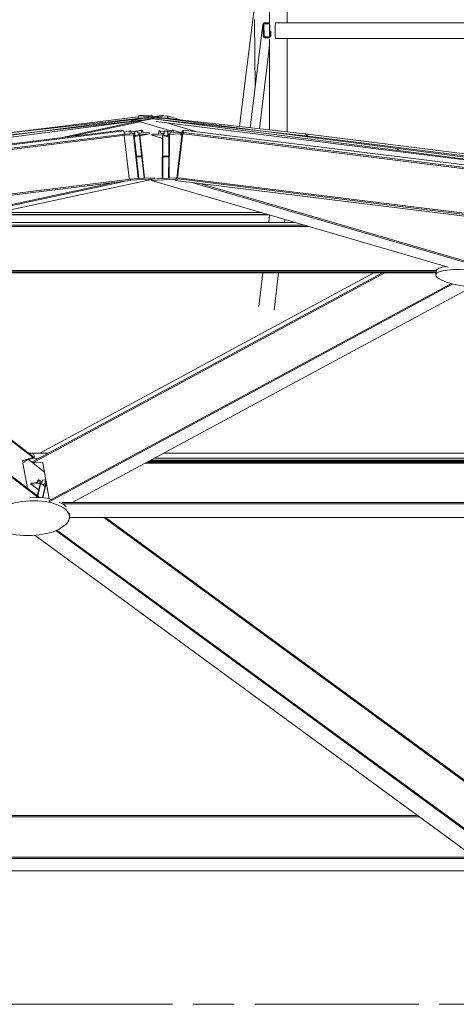
# Model space of a CAD drawing. Units: inches. Extents: x 100 to 2620, y 60 to 1700.
# Drawn here: x 1795 to 1851, y 1337 to 1464 of the extents above; entities that cross this region are included whole.
import ezdxf

# ---------------------------------------------------------------- set-up
doc = ezdxf.new("R2010")
doc.units = ezdxf.units.IN
doc.header["$LTSCALE"] = 80
doc.header["$MEASUREMENT"] = 0
doc.linetypes.add('CHAIN', pattern=[0.7087, 0.4724, -0.0591, 0.1181, -0.0591])
doc.layers.get('Defpoints').update_dxf_attribs({"lineweight": 13, "true_color": 0xbfbfbf})
doc.layers.add('Dimension (ANSI)', color=7, linetype='Continuous', lineweight=13)
doc.layers.add('Visible (ANSI)', color=7, linetype='Continuous', lineweight=15)
doc.layers.add('Hatch (ANSI)', color=9, linetype='Continuous', lineweight=9, true_color=0x808080)
doc.layers.add('Work Plane (ANSI)', color=9, linetype='CHAIN', lineweight=15, true_color=0x808080)
doc.styles.add('Standard (Cntr)', font='arial.ttf')
doc.dimstyles.new('LDMK_FtIn', dxfattribs={"dimscale": 160, "dimtxt": 0.075, "dimasz": 0.045, "dimexe": 0.0625, "dimexo": 0.0625, "dimgap": 0.031496, "dimtad": 1, "dimdec": 4, "dimzin": 3, "dimdsep": 46, "dimlunit": 4, "dimtxsty": 'Standard (Cntr)', "dimblk": 'DOT', "dimcen": 0.09, "dimdle": 0.25, "dimclrd": 256, "dimclre": 256, "dimclrt": 256, "dimazin": 0, "dimtfac": 1, "dimtdec": 4, "dimtofl": 0, "dimtmove": 0, "dimatfit": 3, "dimldrblk": 'Filled-1', "dimfxl": 1, "dimfrac": 2, "dimtolj": 1, "dimtzin": 0, "dimlwd": -1, "dimlwe": -1, "dimarcsym": 0})

# ---------------------------------------------------------------- blocks, each defined once
blk = doc.blocks.new('_Dot')
at = {"color": 0, "linetype": 'ByBlock', "lineweight": -2}
blk.add_line((-0.5, 0), (-1, 0), dxfattribs=at)
at = {"color": 0, "linetype": 'ByBlock', "const_width": 0.5}
blk.add_lwpolyline([(-0.25, 0, 1), (0.25, 0, 1)], format="xyb", close=True, dxfattribs=at)
blk = doc.blocks.new('*D7')
at = {"layer": 'Defpoints', "color": 0, "transparency": 16777216}
for p in [(2079.97, 1515.49), (1543.93, 1355.45), (2079.97, 1355.45)]:
    blk.add_point(p, dxfattribs=at)
at = {"layer": 'Dimension (ANSI)', "transparency": 16777216}
for p, q in [((1543.93, 1365.45), (1543.93, 1525.49)), ((2079.97, 1365.45), (2079.97, 1525.49)), ((1551.13, 1515.49), (2072.77, 1515.49))]:
    blk.add_line(p, q, dxfattribs=at)
at = {"layer": 'Dimension (ANSI)', "transparency": 16777216, "xscale": 7.200000286102295, "yscale": 7.200000286102295, "zscale": 7.200000286102295, "rotation": 180}
blk.add_blockref('_Dot', (1543.93, 1515.49), dxfattribs=at)
at = {"layer": 'Dimension (ANSI)', "transparency": 16777216, "xscale": 7.200000286102295, "yscale": 7.200000286102295, "zscale": 7.200000286102295}
blk.add_blockref('_Dot', (2079.97, 1515.49), dxfattribs=at)
at = {"layer": 'Dimension (ANSI)', "transparency": 16777216, "insert": (1811.95, 1533.45), "char_height": 12, "attachment_point": 2, "style": 'Standard (Cntr)'}
blk.add_mtext('\\A1;\\fArial|b0|i0;Ø44\'-8"', dxfattribs=at)
blk = doc.blocks.new('Filled-1')
at = {"color": 0}
for p, q in [((0, 0), (-1, 0.25)), ((-1, 0.25), (-1, -0.25)), ((-1, 0), (0, 0)), ((-1, -0.25), (0, 0))]:
    blk.add_line(p, q, dxfattribs=at)
at = {"color": 0, "flags": 128}
blk.add_lwpolyline([(-1, -0.25), (0, 0), (-1, 0.25), (-1, -0.25)], dxfattribs=at)
at = {"color": 0}
blk.add_solid([(-1, -0.25), (0, 0), (-1, 0.25), (-1, -0.25)], dxfattribs=at)

msp = doc.modelspace()

# ---------------------------------------------------------------- hatches: boundary and pattern name
at = {"layer": 'Hatch (ANSI)'}
h = msp.add_hatch(dxfattribs=at)
h.set_pattern_fill('ANSI31', color=256, scale=160, angle=180, style=0)
h.paths.add_polyline_path([(1716.45231, 1439.08272), (1718.81686, 1439.38895), (1809.21126, 1451.09571), (1811.9549, 1451.45104), (1811.75201, 1451.6773), (1810.62803, 1451.53174), (1797.19113, 1449.79155), (1729.2049, 1440.98682), (1728.9549, 1440.95444), (1716.42911, 1439.33226), (1716.41329, 1439.33021)])
h = msp.add_hatch(dxfattribs=at)
h.set_pattern_fill('ANSI31', color=256, scale=160, angle=180, style=0)
h.paths.add_polyline_path([(1792.02819, 1449.21123), (1797.19113, 1449.79155), (1811.9549, 1451.45104), (1811.9238, 1451.70137), (1811.88294, 1451.69678), (1810.48954, 1451.54016), (1792.38081, 1449.5047)])
h = msp.add_hatch(dxfattribs=at)
h.set_pattern_fill('ANSI31', color=256, scale=160, angle=255, style=0)
h.paths.add_polyline_path([(1811.90211, 1451.69572), (1811.88416, 1451.69261), (1811.7579, 1451.67074), (1809.19147, 1451.22618), (1809.21126, 1451.09571), (1809.22899, 1450.97885), (1811.9549, 1451.45104)])
h = msp.add_hatch(dxfattribs=at)
h.set_pattern_fill('ANSI31', color=256, scale=160, angle=270, style=0)
h.paths.add_polyline_path([(1810.03863, 1451.56758), (1810.48954, 1451.54016), (1810.62803, 1451.53174), (1811.9549, 1451.45104), (1811.88294, 1451.69678), (1811.87922, 1451.70947), (1810.07254, 1451.81935)])
h = msp.add_hatch(dxfattribs=at)
h.set_pattern_fill('ANSI31', color=256, scale=160, angle=195, style=0)
h.paths.add_polyline_path([(1811.9549, 1451.45104), (1813.28176, 1451.53174), (1813.42025, 1451.54016), (1813.87116, 1451.56758), (1813.83725, 1451.81935), (1812.03057, 1451.70947), (1812.02686, 1451.69678)])
h = msp.add_hatch(dxfattribs=at)
h.set_pattern_fill('ANSI31', color=256, scale=160, angle=285.0002, style=0)
h.paths.add_polyline_path([(1811.9549, 1451.45104), (1826.71867, 1449.79155), (1831.8816, 1449.21123), (1831.52899, 1449.5047), (1813.42025, 1451.54016), (1812.02686, 1451.69678), (1811.986, 1451.70137)])
h = msp.add_hatch(dxfattribs=at)
h.set_pattern_fill('ANSI31', color=256, scale=160, angle=180, style=0)
h.paths.add_polyline_path([(1811.9549, 1451.45104), (1905.09294, 1439.38895), (1907.45748, 1439.08272), (1907.4965, 1439.33021), (1907.48068, 1439.33226), (1894.9549, 1440.95444), (1894.7049, 1440.98682), (1826.71867, 1449.79155), (1813.28176, 1451.53174), (1812.15778, 1451.6773)])

# ---------------------------------------------------------------- linework, layer by layer
at = {"layer": 'Visible (ANSI)'}
for p, q in [((1823.07613, 1450.45482), (1827.08518, 1482.44335)), ((1826.96747, 1463.79914), (1826.96747, 1480.79463)), ((1829.20802, 1463.79463), (1829.20802, 1480.79463)), ((1825.10287, 1455.43981), (1825.01592, 1464.21851)), ((1824.47055, 1450.29808), (1826.10828, 1463.6154)), ((1826.12085, 1462.14186), (1826.10656, 1463.58488)), ((1826.23148, 1463.58488), (1826.24577, 1462.14186)), ((1826.35402, 1463.82539), (1826.85372, 1463.82539)), ((1826.85491, 1463.70513), (1826.35522, 1463.70513)), ((1826.96747, 1462.06528), (1826.96747, 1463.61916)), ((1826.99532, 1462.14186), (1826.9823, 1463.45655)), ((1827.70363, 1462.04463), (1827.70363, 1463.54463)), ((1894.2049, 1463.79463), (1827.75164, 1463.79463)), ((1826.37189, 1462.02161), (1826.87158, 1462.02161)), ((1826.87278, 1461.90136), (1826.37308, 1461.90136)), ((1826.96747, 1450.01742), (1826.96747, 1461.77485)), ((1827.11204, 1462.05859), (1827.11852, 1462.11135)), ((1827.11411, 1462.76051), (1827.12024, 1462.14186)), ((1894.2049, 1461.79463), (1827.75164, 1461.79463)), ((1829.20802, 1449.76558), (1829.20802, 1461.79463)), ((1825.64947, 1450.16557), (1826.96747, 1460.88303)), ((1811.75201, 1451.6773), (1716.41329, 1439.33021)), ((1811.9549, 1451.45104), (1811.75201, 1451.6773)), ((1811.9549, 1451.45104), (1811.95182, 1451.69852)), ((1811.9549, 1451.45104), (1811.98387, 1451.69852)), ((1812.15778, 1451.6773), (1811.9549, 1451.45104)), ((1907.4965, 1439.33021), (1812.15778, 1451.6773)), ((1716.45231, 1439.08272), (1811.9549, 1451.45104)), ((1810.2417, 1451.08141), (1801.55071, 1449.20629)), ((1811.9549, 1451.45104), (1907.45748, 1439.08272)), ((1817.60326, 1449.79708), (1813.75136, 1450.925)), ((1826.87118, 1439.08272), (1791.02103, 1439.08272)), ((1826.96896, 1439.08141), (1826.85458, 1438.11162)), ((1828.88334, 1438.11162), (1828.92999, 1438.50718)), ((1797.37993, 1408.43075), (1840.37737, 1431.62871)), ((1826.08994, 1431.62871), (1825.57796, 1427.28792)), ((1827.55398, 1426.84074), (1828.11871, 1431.62871)), ((1848.3839, 1431.72707), (1848.34569, 1431.3673)), ((1795.87968, 1407.62133), (1795.19701, 1407.17963)), ((1795.87968, 1407.62133), (1796.02087, 1407.69751)), ((1795.87968, 1407.62133), (1797.98355, 1405.9746)), ((1796.50748, 1407.96005), (1796.66266, 1408.04377)), ((1801.1898, 1400.66685), (1801.20813, 1400.2493))]:
    msp.add_line(p, q, dxfattribs=at)
at = {"layer": 'Visible (ANSI)', "color": 9, "true_color": 0xc0c0c0}
for p, q in [((1811.9238, 1451.70137), (1792.38081, 1449.5047)), ((1810.05653, 1451.70045), (1792.38081, 1449.5047)), ((1811.90211, 1451.69572), (1809.19147, 1451.22618)), ((1810.07254, 1451.81935), (1810.03863, 1451.56758)), ((1810.03863, 1451.56758), (1811.9549, 1451.45104)), ((1810.3847, 1451.91076), (1810.07254, 1451.81935)), ((1811.87922, 1451.70947), (1810.07254, 1451.81935)), ((1810.3847, 1451.91076), (1811.87922, 1451.70947)), ((1811.74954, 1451.91076), (1811.03955, 1451.82256)), ((1811.74954, 1451.91076), (1811.9238, 1451.70137)), ((1811.9549, 1451.45104), (1811.87922, 1451.70947)), ((1811.9549, 1451.45104), (1811.90211, 1451.69572)), ((1811.9549, 1451.45104), (1811.9238, 1451.70137)), ((1813.31973, 1451.91076), (1811.92409, 1451.69906)), ((1812.03057, 1451.70947), (1811.95181, 1451.69886)), ((1812.03057, 1451.70947), (1811.9549, 1451.45104)), ((1811.986, 1451.70137), (1811.9549, 1451.45104)), ((1811.9549, 1451.45104), (1813.87116, 1451.56758)), ((1811.986, 1451.70137), (1811.98391, 1451.69886)), ((1831.52899, 1449.5047), (1811.986, 1451.70137)), ((1813.83725, 1451.81935), (1812.03057, 1451.70947)), ((1813.3408, 1451.78916), (1813.31973, 1451.91076)), ((1813.87116, 1451.56758), (1813.83725, 1451.81935)), ((1813.83725, 1451.81935), (1815.64453, 1451.29014)), ((1813.87116, 1451.56758), (1814.30409, 1451.44081)), ((1792.02819, 1449.21123), (1811.9549, 1451.45104)), ((1809.22899, 1450.97885), (1800.28405, 1449.04894)), ((1809.19147, 1451.22618), (1809.22899, 1450.97885)), ((1809.22899, 1450.97885), (1811.9549, 1451.45104)), ((1810.17971, 1451.09956), (1814.36763, 1449.87325)), ((1811.9549, 1451.45104), (1831.8816, 1449.21123)), ((1812.34614, 1451.09956), (1869.28025, 1444.02696)), ((1716.38097, 1438.62615), (1808.03622, 1450.01195)), ((1716.54449, 1438.53948), (1808.19975, 1449.92528)), ((1716.69551, 1438.09426), (1808.35076, 1449.48006)), ((1716.71319, 1437.94558), (1808.36844, 1449.33137)), ((1808.05327, 1449.90708), (1808.0417, 1449.98844)), ((1808.21224, 1449.89484), (1808.20075, 1449.92384)), ((1808.24702, 1449.61862), (1808.21772, 1449.86502)), ((1808.23213, 1449.74386), (1809.07089, 1449.92483)), ((1808.89318, 1443.81752), (1808.23945, 1449.31535)), ((1808.35076, 1449.48006), (1808.26601, 1449.52497)), ((1808.33565, 1449.48806), (1808.9448, 1449.52497)), ((1808.36844, 1449.33137), (1808.35076, 1449.48006)), ((1809.39118, 1449.40233), (1808.36738, 1449.3403)), ((1809.00812, 1449.61862), (1808.9805, 1449.86502)), ((1808.99539, 1449.89484), (1809.06767, 1449.92384)), ((1809.09996, 1449.90463), (1809.17578, 1449.6795)), ((1809.15107, 1449.75288), (1809.62646, 1449.85545)), ((1809.34093, 1449.54898), (1809.6128, 1449.56545)), ((1810.06842, 1443.81752), (1809.44904, 1449.34347)), ((1809.51671, 1449.32511), (1809.81252, 1446.68604)), ((1809.53353, 1449.17511), (1810.02696, 1449.28157)), ((1809.63391, 1449.59667), (1809.60835, 1449.82464)), ((1809.62946, 1449.85586), (1809.97161, 1449.87659)), ((1809.66612, 1449.30922), (1809.66335, 1449.334)), ((1810.02197, 1449.28089), (1809.71241, 1449.26213)), ((1809.83861, 1449.86853), (1810.50124, 1450.0115)), ((1809.99938, 1449.84834), (1810.02493, 1449.62036)), ((1810.0527, 1449.59211), (1810.32457, 1449.60858)), ((1810.05437, 1449.35769), (1810.05715, 1449.33291)), ((1810.49681, 1446.7275), (1810.20101, 1449.36658)), ((1810.26368, 1449.39283), (1810.88306, 1443.86688)), ((1810.27748, 1449.26966), (1811.47868, 1449.52882)), ((1811.47868, 1449.52882), (1810.30765, 1449.45786)), ((1810.45843, 1449.75722), (1810.4831, 1449.98844)), ((1810.51068, 1450.01128), (1810.58844, 1449.99137)), ((1810.60977, 1449.96374), (1810.63739, 1449.71735)), ((1810.7207, 1449.63258), (1811.46202, 1449.6775)), ((1811.46202, 1449.6775), (1811.47868, 1449.52882)), ((1811.8066, 1449.33137), (1811.80762, 1449.48006)), ((1813.11152, 1449.40233), (1811.8066, 1449.33137)), ((1813.16504, 1448.9336), (1811.8066, 1449.33137)), ((1811.80762, 1449.48006), (1812.63369, 1449.52497)), ((1812.71599, 1449.61862), (1812.71767, 1449.86502)), ((1812.73805, 1449.89484), (1812.82182, 1449.92384)), ((1813.40659, 1449.75754), (1812.8371, 1449.9243)), ((1812.85503, 1449.90463), (1812.90946, 1449.6795)), ((1813.07511, 1449.54898), (1813.37806, 1449.56545)), ((1813.13014, 1443.81752), (1813.16783, 1449.34347)), ((1813.2403, 1449.32511), (1813.2223, 1446.68604)), ((1813.40353, 1449.30922), (1813.4037, 1449.334)), ((1813.40549, 1449.59667), (1813.40705, 1449.82464)), ((1813.43448, 1449.85586), (1813.81574, 1449.87659)), ((1814.00099, 1449.09793), (1813.43487, 1449.2637)), ((1813.79353, 1449.28089), (1813.44858, 1449.26213)), ((1814.32906, 1449.72775), (1813.82397, 1449.87565)), ((1813.83943, 1449.35769), (1813.83926, 1449.33291)), ((1813.84278, 1449.84834), (1813.84122, 1449.62036)), ((1813.86825, 1449.59211), (1814.1712, 1449.60858)), ((1813.98482, 1446.7275), (1814.00283, 1449.36658)), ((1814.0756, 1449.39283), (1814.03791, 1443.86688)), ((1815.43767, 1449.52882), (1814.13276, 1449.45786)), ((1814.33875, 1449.75722), (1814.3963, 1449.98844)), ((1814.42979, 1450.01128), (1814.51322, 1449.99137)), ((1815.66693, 1449.65357), (1814.51441, 1449.99105)), ((1814.53321, 1449.96374), (1814.53153, 1449.71735)), ((1814.61262, 1449.63258), (1815.43869, 1449.6775)), ((1815.01661, 1443.81752), (1815.67369, 1449.34347)), ((1815.76682, 1449.39283), (1815.10975, 1443.86688)), ((1815.67849, 1449.32511), (1815.36468, 1446.68604)), ((1815.43869, 1449.6775), (1815.43767, 1449.52882)), ((1815.57511, 1449.48858), (1815.43767, 1449.52882)), ((1815.66198, 1449.61212), (1815.43869, 1449.6775)), ((1815.44291, 1446.7275), (1815.75672, 1449.36658)), ((1815.54135, 1449.33137), (1815.55903, 1449.48006)), ((1815.67523, 1449.40233), (1815.54135, 1449.33137)), ((1815.67034, 1449.31535), (1815.54135, 1449.33137)), ((1815.55903, 1449.48006), (1815.64378, 1449.52497)), ((1815.66277, 1449.61862), (1815.69207, 1449.86502)), ((1815.70996, 1449.90463), (1815.68858, 1449.6795)), ((1815.68907, 1449.54898), (1815.72015, 1449.56545)), ((1815.74351, 1449.25552), (1815.6908, 1449.26207)), ((1815.72646, 1449.28089), (1815.69107, 1449.26213)), ((1815.6923, 1449.30922), (1815.69525, 1449.334)), ((1815.69756, 1449.89484), (1815.70904, 1449.92384)), ((1815.85652, 1449.90708), (1815.71005, 1449.92528)), ((1815.72648, 1449.59667), (1815.75359, 1449.82464)), ((1815.73995, 1449.35769), (1815.73701, 1449.33291)), ((1815.75992, 1449.85586), (1815.79904, 1449.87659)), ((1815.77045, 1449.59211), (1815.80153, 1449.60858)), ((1815.7983, 1449.84834), (1815.77119, 1449.62036)), ((1815.91389, 1449.52882), (1815.78001, 1449.45786)), ((1815.85127, 1449.87016), (1815.7992, 1449.87663)), ((1815.83522, 1449.75722), (1815.86809, 1449.98844)), ((1815.84681, 1449.63258), (1815.93157, 1449.6775)), ((1815.87834, 1449.96374), (1815.84904, 1449.71735)), ((1907.52883, 1438.62615), (1815.87357, 1450.01195)), ((1815.87401, 1450.01128), (1815.87968, 1449.99137)), ((1815.93157, 1449.6775), (1815.91389, 1449.52882)), ((1907.56914, 1438.14302), (1815.91389, 1449.52882)), ((1907.58682, 1438.2917), (1815.93157, 1449.6775)), ((1831.8816, 1449.21123), (1831.52899, 1449.5047)), ((1831.52899, 1449.5047), (1894.52118, 1441.67954)), ((1831.8816, 1449.21123), (1894.52322, 1441.42963)), ((1809.83529, 1446.48284), (1810.13359, 1443.82147)), ((1809.87037, 1446.62718), (1810.45284, 1446.66247)), ((1810.46173, 1446.58317), (1809.87926, 1446.54788)), ((1810.81789, 1443.86293), (1810.51958, 1446.52431)), ((1813.22091, 1446.48284), (1813.20276, 1443.82147)), ((1813.92713, 1446.58317), (1813.27807, 1446.54788)), ((1813.27861, 1446.62718), (1813.92767, 1446.66247)), ((1813.96529, 1443.86293), (1813.98344, 1446.52431)), ((1815.34052, 1446.48284), (1815.02406, 1443.82147)), ((1815.1023, 1443.86293), (1815.41875, 1446.52431)), ((1815.4203, 1446.58317), (1815.35371, 1446.54788)), ((1815.36314, 1446.62718), (1815.42973, 1446.66247)), ((1717.38499, 1432.29573), (1809.04025, 1443.68153)), ((1717.40267, 1432.14705), (1809.05793, 1443.53285)), ((1756.83358, 1432.45804), (1806.95146, 1443.27117)), ((1757.05946, 1432.35449), (1808.61513, 1443.47784)), ((1759.86296, 1432.45376), (1811.76787, 1443.65246)), ((1809.04025, 1443.68153), (1808.90637, 1443.75249)), ((1809.02108, 1443.69169), (1810.02445, 1443.75249)), ((1809.05793, 1443.53285), (1809.04025, 1443.68153)), ((1812.12862, 1443.73029), (1809.05658, 1443.54415)), ((1810.19145, 1443.7626), (1810.77392, 1443.7979)), ((1810.94092, 1443.80802), (1812.11195, 1443.87897)), ((1814.91165, 1443.70384), (1811.76705, 1443.53285)), ((1811.76705, 1443.53285), (1811.76806, 1443.68153)), ((1849.94176, 1432.35449), (1811.76705, 1443.53285)), ((1811.76806, 1443.68153), (1813.07298, 1443.75249)), ((1811.94791, 1443.69131), (1812.12862, 1443.73029)), ((1812.11195, 1443.87897), (1812.12862, 1443.73029)), ((1813.25907, 1443.7626), (1813.90813, 1443.7979)), ((1814.09422, 1443.80802), (1815.02148, 1443.85844)), ((1815.2244, 1443.73029), (1814.85187, 1443.53285)), ((1814.85187, 1443.53285), (1814.86955, 1443.68153)), ((1870.44601, 1436.62671), (1814.85187, 1443.53285)), ((1814.86955, 1443.68153), (1815.00343, 1443.75249)), ((1815.02252, 1443.7626), (1815.08911, 1443.7979)), ((1815.1082, 1443.80802), (1815.24208, 1443.87897)), ((1815.24208, 1443.87897), (1815.2244, 1443.73029)), ((1870.45313, 1436.86955), (1815.2244, 1443.73029)), ((1870.45753, 1437.01988), (1815.24208, 1443.87897)), ((1854.28127, 1432.3445), (1816.97173, 1443.26951)), ((1854.28228, 1432.49318), (1817.85536, 1443.15974)), ((1826.76326, 1439.14164), (1790.86066, 1439.14164)), ((1825.90978, 1439.39156), (1792.01898, 1439.39156)), ((1783.73791, 1437.60488), (1832.01138, 1437.60488)), ((1784.43278, 1437.75481), (1831.49939, 1437.75481)), ((1786.08659, 1438.11162), (1830.28084, 1438.11162)), ((1760.71431, 1431.90786), (1848.49723, 1431.90786)), ((1760.73631, 1431.75794), (1848.47608, 1431.75794)), ((1760.75525, 1431.62871), (1848.37345, 1431.62871)), ((1796.52744, 1407.84895), (1765.34848, 1431.62871)), ((1796.50261, 1407.98716), (1765.50487, 1431.62871)), ((1796.4715, 1407.32756), (1841.5137, 1431.62871)), ((1796.49708, 1407.18342), (1841.80645, 1431.62871)), ((1797.16609, 1402.71023), (1760.14327, 1430.94703)), ((1797.33636, 1402.69965), (1760.23611, 1430.9955)), ((1798.54053, 1402.28395), (1850.36427, 1430.24386)), ((1798.5774, 1402.14589), (1850.56243, 1430.19283)), ((1801.54236, 1402.03756), (1852.94356, 1429.76951)), ((1796.46758, 1408.38993), (1795.97451, 1408.38993)), ((1796.50203, 1408.46521), (1796.49728, 1408.38993)), ((1796.49728, 1408.38993), (1796.74009, 1407.88171)), ((1798.41951, 1408.38993), (1796.49728, 1408.38993)), ((1877.78181, 1408.38993), (1813.31649, 1408.38993)), ((1795.16105, 1407.37979), (1795.78999, 1403.87904)), ((1796.52744, 1407.84895), (1795.20807, 1407.45453)), ((1795.87968, 1407.62133), (1796.73373, 1407.78319)), ((1795.92415, 1407.6686), (1795.87968, 1407.62133)), ((1796.49708, 1407.18342), (1796.4715, 1407.32756)), ((1797.70896, 1407.22344), (1796.49708, 1407.18342)), ((1796.50261, 1407.98716), (1796.52744, 1407.84895)), ((1797.0804, 1407.66896), (1796.52701, 1407.85131)), ((1798.59523, 1402.52713), (1797.77231, 1407.16512)), ((1879.20552, 1407.13561), (1810.9916, 1407.13561)), ((1879.05325, 1407.26977), (1811.24027, 1407.26977)), ((1811.42644, 1407.37021), (1878.93924, 1407.37021)), ((1811.7016, 1407.51866), (1878.77074, 1407.51866)), ((1812.12559, 1407.74742), (1878.51109, 1407.74742)), ((1797.00601, 1404.61947), (1796.28429, 1404.56485)), ((1797.14891, 1404.93171), (1797.0964, 1404.70643)), ((1797.25092, 1404.9872), (1797.17267, 1404.95931)), ((1797.26868, 1404.9856), (1797.68031, 1404.6841)), ((1797.27587, 1404.76526), (1797.27558, 1404.97018)), ((1797.65635, 1404.66869), (1797.39167, 1404.64865)), ((1797.73507, 1404.90611), (1797.68648, 1404.69767)), ((1798.0983, 1404.96031), (1797.7652, 1404.9351)), ((1798.06717, 1404.72648), (1798.11576, 1404.93492)), ((1798.20785, 1404.71042), (1798.08462, 1404.7011)), ((1798.10969, 1404.95732), (1798.17216, 1404.91157)), ((1796.28429, 1404.56485), (1796.2526, 1404.42891)), ((1796.2526, 1404.42891), (1797.39268, 1404.51519)), ((1796.2526, 1404.42891), (1797.25082, 1403.69774)), ((1797.42904, 1404.4623), (1797.06619, 1402.9057)), ((1797.11911, 1402.86534), (1797.48774, 1404.44671)), ((1797.6305, 1404.45752), (1797.62522, 1404.43486)), ((1797.63533, 1404.39752), (1798.05847, 1404.08758)), ((1797.65431, 1404.39255), (1797.95569, 1404.41536)), ((1798.15394, 1404.49713), (1797.72676, 1402.66458)), ((1797.78749, 1402.65773), (1798.22214, 1404.52232)), ((1798.0059, 1404.46367), (1798.01118, 1404.48633)), ((1883.81037, 1402.03756), (1800.26044, 1402.03756)), ((1883.68246, 1401.9034), (1800.29076, 1401.9034)), ((1883.68857, 1400.11428), (1801.205, 1400.11428)), ((1805.6433, 1400.11428), (1856.83577, 1362.61741)), ((1805.86058, 1400.11428), (1856.86746, 1362.75335)), ((1799.45738, 1398.43847), (1854.64756, 1358.01341)), ((1799.59396, 1398.49758), (1854.29067, 1358.43397)), ((1796.79696, 1397.82338), (1852.21879, 1357.22863)), ((1846.24386, 1361.60508), (1735.05557, 1361.60508)), ((1846.05608, 1361.74263), (1735.2808, 1361.74263)), ((1852.45527, 1356.24094), (1727.77739, 1356.24094)), ((1852.00578, 1356.37848), (1728.23403, 1356.37848)), ((1852.44355, 1354.64491), (1727.43533, 1354.64491))]:
    msp.add_line(p, q, dxfattribs=at)
at = {"layer": 'Visible (ANSI)'}
for centre, major_axis, ratio, start_param, end_param in [((1825.3909, 1464.22216), (-0.37498, -0.00364), 0.268099211, 6.246951234, 6.283235033), ((1826.35641, 1463.58488), (-0.24813, 0.03051), 0.961425771, 4.839609375, 6.410405702), ((1826.35641, 1463.58488), (-0.12407, 0.01526), 0.961425771, 4.839609375, 6.410405702), ((1826.8561, 1463.58488), (0.24813, -0.03051), 0.961425771, 1.226157478, 1.698016722), ((1826.8561, 1463.58488), (-0.12407, 0.01526), 0.961425771, 3.649935215, 4.839609375), ((1827.75164, 1463.54463), (0, 0.25), 0.192057677, 0, 1.570796327), ((1826.3707, 1462.14186), (-0.24813, 0.03051), 0.961425771, 0.127220395, 1.698016722), ((1826.3707, 1462.14186), (-0.12407, 0.01526), 0.961425771, 0.127220395, 1.698016722), ((1826.87039, 1462.14186), (0.12407, -0.01526), 0.961425771, 4.839609375, 6.410405702), ((1826.87039, 1462.14186), (0.24813, -0.03051), 0.961425771, 4.839609375, 6.410405702), ((1827.75164, 1462.04463), (0, -0.25), 0.192057677, 4.71238898, 6.283185307), ((1853.36922, 1431.32406), (-4.97203, 0.52816), 0.220930396, 5.578591433, 6.231874037), ((1796.19334, 1400.47655), (4.99519, 0.2193), 0.448151398, 0.98506558, 1.562883664), ((1796.19334, 1400.47655), (4.99519, 0.2193), 0.448151398, 0.380578588, 0.72106026)]:
    msp.add_ellipse(centre, major_axis=major_axis, ratio=ratio, start_param=start_param, end_param=end_param, dxfattribs=at)
at = {"layer": 'Visible (ANSI)', "color": 9, "true_color": 0xc0c0c0}
for centre, major_axis, ratio, start_param, end_param in [((1808.03992, 1449.98218), (-0.0037, 0.02977), 0.086495942, 4.913684977, 6.283185307), ((1808.20344, 1449.8955), (-0.0037, 0.02977), 0.086495942, 5.960882529, 6.283185307), ((1808.21493, 1449.8665), (-0.0037, 0.02977), 0.086495942, 4.65188559, 5.960882529), ((1808.2554, 1449.61418), (0.01109, -0.08931), 0.086495942, 4.65188559, 6.222681916), ((1808.9348, 1449.61418), (0.01898, -0.08798), 0.81295076, 6.159312951, 7.730109278), ((1809.00494, 1449.8665), (-0.00633, 0.02933), 0.81295076, 0.137927032, 1.446923971), ((1809.07721, 1449.8955), (-0.00633, 0.02933), 0.81295076, 4.850316012, 6.421112339), ((1809.31982, 1449.73731), (0.04007, -0.18573), 0.81295076, 4.850316012, 6.159312951), ((1809.39813, 1449.34038), (-0.01318, 0.06109), 0.81295076, 4.588516624, 6.159312951), ((1809.59003, 1449.32956), (-0.01898, 0.08798), 0.81295076, 4.588516624, 7.730109278), ((1809.63279, 1449.82613), (-0.00633, 0.02933), 0.81295076, 6.159312951, 7.730109278), ((1809.60947, 1449.59519), (0.00633, -0.02933), 0.81295076, 6.159312951, 7.730109278), ((1809.70686, 1449.31169), (0.01055, -0.04888), 0.81295076, 4.588516624, 6.159312951), ((1809.97494, 1449.84686), (-0.00633, 0.02933), 0.81295076, 4.588516624, 6.159312951), ((1810.01642, 1449.33045), (0.01055, -0.04888), 0.81295076, 6.159312951, 7.730109278), ((1810.04937, 1449.62184), (0.00633, -0.02933), 0.81295076, 4.588516624, 6.159312951), ((1810.12769, 1449.36214), (-0.01898, 0.08798), 0.81295076, 4.588516624, 7.730109278), ((1810.31459, 1449.39591), (-0.01318, 0.06109), 0.81295076, 6.159312951, 7.730109278), ((1810.30346, 1449.79691), (0.04007, -0.18573), 0.81295076, 6.159312951, 7.46830989), ((1810.50757, 1449.98218), (-0.00633, 0.02933), 0.81295076, 5.897513563, 7.46830989), ((1810.58533, 1449.96226), (-0.00633, 0.02933), 0.81295076, 4.588516624, 5.897513563), ((1810.7107, 1449.72179), (0.01898, -0.08798), 0.81295076, 4.588516624, 6.159312951), ((1812.63429, 1449.61418), (-0.02529, -0.08637), 0.899446702, 0.307287336, 1.878083663), ((1812.74491, 1449.8665), (0.00843, 0.02879), 0.899446702, 0.569086724, 1.878083663), ((1812.82867, 1449.8955), (0.00843, 0.02879), 0.899446702, 5.281475704, 6.852272031), ((1813.07639, 1449.73731), (-0.05339, -0.18234), 0.899446702, 5.281475704, 6.590472643), ((1813.1111, 1449.34038), (0.01756, 0.05998), 0.899446702, 5.019676316, 6.590472643), ((1813.322, 1449.32956), (0.02529, 0.08637), 0.899446702, 5.019676316, 8.16126897), ((1813.37826, 1449.59519), (-0.00843, -0.02879), 0.899446702, 0.307287336, 1.878083663), ((1813.44892, 1449.31169), (-0.01405, -0.04799), 0.899446702, 5.019676316, 6.590472643), ((1813.43428, 1449.82613), (0.00843, 0.02879), 0.899446702, 0.307287336, 1.878083663), ((1813.79387, 1449.33045), (-0.01405, -0.04799), 0.899446702, 0.307287336, 1.878083663), ((1813.81554, 1449.84686), (0.00843, 0.02879), 0.899446702, 5.019676316, 6.590472643), ((1813.92113, 1449.36214), (0.02529, 0.08637), 0.899446702, 5.019676316, 8.16126897), ((1813.86845, 1449.62184), (-0.00843, -0.02879), 0.899446702, 5.019676316, 6.590472643), ((1814.13234, 1449.39591), (0.01756, 0.05998), 0.899446702, 0.307287336, 1.878083663), ((1814.17248, 1449.79691), (-0.05339, -0.18234), 0.899446702, 0.307287336, 1.616284275), ((1814.42255, 1449.98218), (0.00843, 0.02879), 0.899446702, 0.045487948, 1.616284275), ((1814.50598, 1449.96226), (0.00843, 0.02879), 0.899446702, 5.019676316, 6.328673255), ((1814.61323, 1449.72179), (-0.02529, -0.08637), 0.899446702, 5.019676316, 6.590472643), ((1815.65439, 1449.61418), (-0.01109, -0.08931), 0.086495942, 0.060503391, 1.631299717), ((1815.66787, 1449.34038), (0.0077, 0.06202), 0.086495942, 4.772892371, 6.343688698), ((1815.68687, 1449.32956), (0.01109, 0.08931), 0.086495942, 4.772892371, 7.914485025), ((1815.71147, 1449.73731), (-0.02342, -0.18855), 0.086495942, 5.034691759, 6.343688698), ((1815.69696, 1449.31169), (-0.00616, -0.04962), 0.086495942, 4.772892371, 6.343688698), ((1815.69487, 1449.8665), (0.0037, 0.02977), 0.086495942, 0.322302779, 1.631299717), ((1815.70635, 1449.8955), (0.0037, 0.02977), 0.086495942, 5.034691759, 6.605488086), ((1815.72369, 1449.59519), (-0.0037, -0.02977), 0.086495942, 0.060503391, 1.631299717), ((1815.73235, 1449.33045), (-0.00616, -0.04962), 0.086495942, 0.060503391, 1.631299717), ((1815.74834, 1449.36214), (0.01109, 0.08931), 0.086495942, 4.772892371, 7.914485025), ((1815.75639, 1449.82613), (0.0037, 0.02977), 0.086495942, 0.060503391, 1.631299717), ((1815.77264, 1449.39591), (0.0077, 0.06202), 0.086495942, 0.060503391, 1.631299717), ((1815.77398, 1449.62184), (-0.0037, -0.02977), 0.086495942, 4.772892371, 6.343688698), ((1815.7955, 1449.84686), (0.0037, 0.02977), 0.086495942, 4.772892371, 6.343688698), ((1815.82392, 1449.79691), (-0.02342, -0.18855), 0.086495942, 0.060503391, 1.36950033), ((1815.85742, 1449.72179), (-0.01109, -0.08931), 0.086495942, 4.772892371, 6.343688698), ((1815.86988, 1449.98218), (0.0037, 0.02977), 0.086495942, 6.08188931, 7.652685637), ((1815.87554, 1449.96226), (0.0037, 0.02977), 0.086495942, 4.772892371, 6.08188931), ((1809.86343, 1446.68913), (0.01318, -0.06109), 0.81295076, 4.588516624, 6.159312951), ((1809.88621, 1446.48593), (-0.01318, 0.06109), 0.81295076, 6.159312951, 7.730109278), ((1810.44589, 1446.72442), (0.01318, -0.06109), 0.81295076, 6.159312951, 7.730109278), ((1810.46867, 1446.52122), (-0.01318, 0.06109), 0.81295076, 4.588516624, 6.159312951), ((1813.27765, 1446.48593), (0.01756, 0.05998), 0.899446702, 0.307287336, 1.878083663), ((1813.27904, 1446.68913), (-0.01756, -0.05998), 0.899446702, 5.019676316, 6.590472643), ((1813.9267, 1446.52122), (0.01756, 0.05998), 0.899446702, 5.019676316, 6.590472643), ((1813.92809, 1446.72442), (-0.01756, -0.05998), 0.899446702, 0.307287336, 1.878083663), ((1815.34634, 1446.48593), (0.0077, 0.06202), 0.086495942, 0.060503391, 1.631299717), ((1815.3705, 1446.68913), (-0.0077, -0.06202), 0.086495942, 4.772892371, 6.343688698), ((1815.41293, 1446.52122), (0.0077, 0.06202), 0.086495942, 4.772892371, 6.343688698), ((1815.43709, 1446.72442), (-0.0077, -0.06202), 0.086495942, 0.060503391, 1.631299717), ((1808.899, 1443.81444), (0.0077, -0.06202), 0.086495942, 4.65188559, 6.222681916), ((1810.01751, 1443.81444), (0.01318, -0.06109), 0.81295076, 6.159312951, 7.730109278), ((1810.18451, 1443.82455), (0.01318, -0.06109), 0.81295076, 4.588516624, 6.159312951), ((1810.76697, 1443.85985), (0.01318, -0.06109), 0.81295076, 6.159312951, 7.730109278), ((1810.93397, 1443.86997), (0.01318, -0.06109), 0.81295076, 4.588516624, 6.159312951), ((1813.0734, 1443.81444), (-0.01756, -0.05998), 0.899446702, 0.307287336, 1.878083663), ((1813.2595, 1443.82455), (-0.01756, -0.05998), 0.899446702, 5.019676316, 6.590472643), ((1813.90855, 1443.85985), (-0.01756, -0.05998), 0.899446702, 0.307287336, 1.878083663), ((1814.09464, 1443.86997), (-0.01756, -0.05998), 0.899446702, 5.019676316, 6.590472643), ((1815.01079, 1443.81444), (-0.0077, -0.06202), 0.086495942, 0.060503391, 1.631299717), ((1815.02988, 1443.82455), (-0.0077, -0.06202), 0.086495942, 4.772892371, 6.343688698), ((1815.09647, 1443.85985), (-0.0077, -0.06202), 0.086495942, 0.060503391, 1.631299717), ((1815.11557, 1443.86997), (-0.0077, -0.06202), 0.086495942, 4.772892371, 6.343688698), ((1795.21842, 1407.39694), (-0.0379, -0.0497), 0.891100464, 4.027937449, 5.598733776), ((1797.71962, 1407.16338), (-0.02968, 0.05501), 0.814904172, 4.327137339, 5.897933665), ((1797.02502, 1404.70103), (-0.05318, -0.07261), 0.706069357, 0.543426407, 2.114222734), ((1797.17271, 1404.93351), (-0.01773, -0.0242), 0.706069357, 3.946818449, 5.255815388), ((1797.25095, 1404.9614), (0.01773, 0.0242), 0.706069357, 5.517614775, 7.088411102), ((1797.43181, 1404.82084), (-0.11227, -0.15328), 0.706069357, 5.517614775, 6.826611714), ((1797.66269, 1404.69587), (-0.01773, -0.0242), 0.706069357, 0.543426407, 2.114222734), ((1797.75886, 1404.90791), (-0.01773, -0.0242), 0.706069357, 3.685019061, 5.255815388), ((1798.09096, 1404.72829), (-0.01773, -0.0242), 0.706069357, 5.255815388, 6.826611714), ((1798.09196, 1404.93312), (0.01773, 0.0242), 0.706069357, 5.255815388, 6.826611714), ((1797.37948, 1404.45855), (0.03693, 0.05042), 0.706069357, 5.255815388, 6.826611714), ((1797.55912, 1404.45211), (0.05318, 0.07261), 0.706069357, 5.255815388, 8.397408041), ((1797.66487, 1404.43786), (-0.02955, -0.04034), 0.706069357, 5.255815388, 6.826611714), ((1797.96625, 1404.46067), (0.02955, 0.04034), 0.706069357, 3.685019061, 5.255815388), ((1798.08256, 1404.49173), (0.05318, 0.07261), 0.706069357, 5.255815388, 8.397408041), ((1798.27171, 1404.52608), (0.03693, 0.05042), 0.706069357, 1.574735991, 2.114222734)]:
    msp.add_ellipse(centre, major_axis=major_axis, ratio=ratio, start_param=start_param, end_param=end_param, dxfattribs=at)
at = {"layer": 'Visible (ANSI)'}
for centre, major_axis, ratio in [((1853.31771, 1430.83914), (-4.97203, 0.52816), 0.220930396), ((1796.21294, 1400.03), (-4.99519, -0.2193), 0.448151398)]:
    msp.add_ellipse(centre, major_axis=major_axis, ratio=ratio, dxfattribs=at)
at = {"layer": 'Work Plane (ANSI)', "ltscale": 0.55877}
msp.add_line((2067.92802, 1337.45104), (1498.2835, 1337.45104), dxfattribs=at)

# ---------------------------------------------------------------- dimensions: what is measured, and where the dimension line sits
at = {"layer": 'Dimension (ANSI)'}
dim = msp.add_linear_dim(base=(2079.9749, 1515.4869), p1=(1543.9349, 1355.45114), p2=(2079.9749, 1355.45114), angle=180, text='\\fArial|b0|i0;Ø<>', dimstyle='LDMK_FtIn', override={"dimgap": 0.031496, "dimdec": 0, "dimlfac": 1, "dimtol": 0, "dimlim": 0, "dimtp": 0, "dimtm": 0, "dimtdec": 0, "dimatfit": 1}, dxfattribs=at)
dim.commit()
dim.dimension.update_dxf_attribs({"geometry": '*D7', "text_midpoint": (1811.9549, 1515.4869), "dimtype": 160})

doc.saveas('drawing.dxf')
